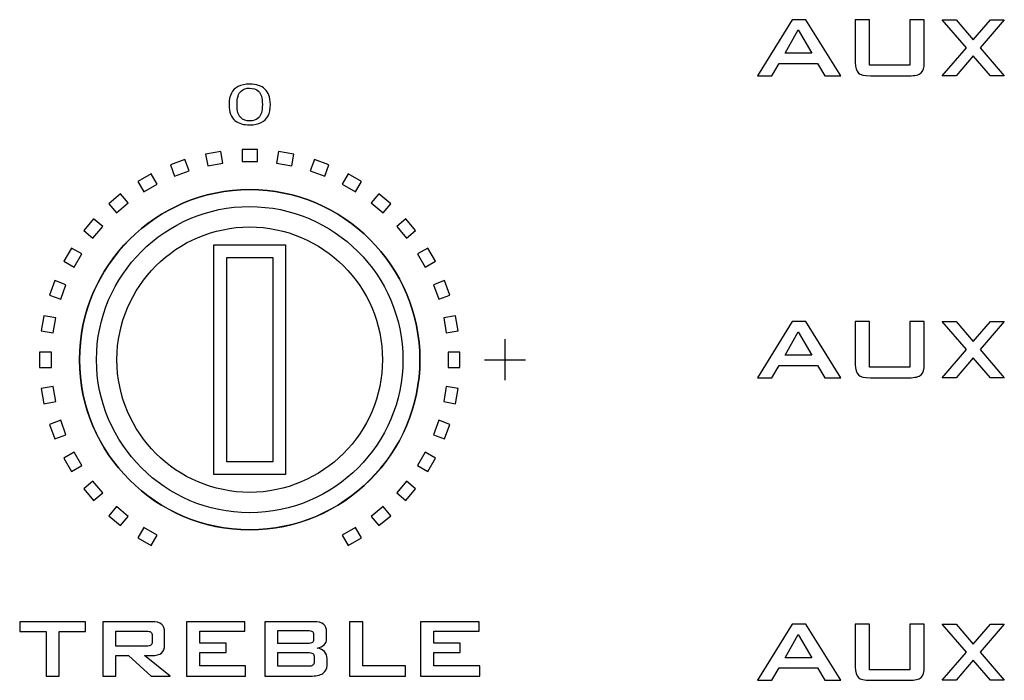
# Model space of a CAD drawing. Units: inches. Extents: x 1594 to 1957, y 1588 to 2188.
# Drawn here: x 1723 to 1751, y 2084 to 2104 of the extents above; entities that cross this region are included whole.
import ezdxf

# ---------------------------------------------------------------- set-up
doc = ezdxf.new("R2010")
doc.units = ezdxf.units.IN
doc.header["$MEASUREMENT"] = 0

msp = doc.modelspace()

# ---------------------------------------------------------------- linework, layer by layer
at = {"color": 7}
for points in [[(1749.567, 2103.577), (1749.972, 2103.577), (1750.474, 2102.991), (1750.977, 2103.577), (1751.381, 2103.577), (1750.677, 2102.756), (1751.381, 2101.934), (1750.977, 2101.934), (1750.474, 2102.52), (1749.972, 2101.934), (1749.567, 2101.934), (1750.272, 2102.756)], [(1749.567, 2094.741), (1749.972, 2094.741), (1750.474, 2094.155), (1750.977, 2094.741), (1751.381, 2094.741), (1750.677, 2093.92), (1751.381, 2093.098), (1750.977, 2093.098), (1750.474, 2093.684), (1749.972, 2093.098), (1749.567, 2093.098), (1750.272, 2093.92)], [(1749.567, 2085.884), (1749.972, 2085.884), (1750.474, 2085.299), (1750.977, 2085.884), (1751.381, 2085.884), (1750.677, 2085.063), (1751.381, 2084.242), (1750.977, 2084.242), (1750.474, 2084.828), (1749.972, 2084.242), (1749.567, 2084.242), (1750.272, 2085.063)]]:
    msp.add_lwpolyline(points, close=True, dxfattribs=at)
at = {"color": 7, "lineweight": 25}
for points, knots in [([(1744.164, 2101.934), (1744.164, 2101.934), (1745.174, 2103.577), (1745.174, 2103.577), (1745.174, 2103.577), (1745.174, 2103.577), (1745.573, 2103.577), (1745.573, 2103.577), (1745.573, 2103.577), (1745.573, 2103.577), (1746.599, 2101.934), (1746.599, 2101.934), (1746.599, 2101.934), (1746.599, 2101.934), (1746.133, 2101.934), (1746.133, 2101.934), (1746.133, 2101.934), (1746.133, 2101.934), (1745.918, 2102.295), (1745.918, 2102.295), (1745.918, 2102.295), (1745.918, 2102.295), (1744.793, 2102.295), (1744.793, 2102.295), (1744.793, 2102.295), (1744.793, 2102.295), (1744.578, 2101.934), (1744.578, 2101.934), (1744.578, 2101.934), (1744.578, 2101.934), (1744.164, 2101.934), (1744.164, 2101.934)], [0, 0, 0, 0, 0.125, 0.125, 0.125, 0.125, 0.25, 0.25, 0.25, 0.25, 0.375, 0.375, 0.375, 0.375, 0.5, 0.5, 0.5, 0.5, 0.625, 0.625, 0.625, 0.625, 0.75, 0.75, 0.75, 0.75, 0.875, 0.875, 0.875, 0.875, 1, 1, 1, 1]), ([(1747.435, 2103.577), (1747.435, 2103.577), (1747.435, 2102.242), (1747.435, 2102.242), (1747.435, 2102.242), (1747.435, 2102.242), (1748.62, 2102.242), (1748.62, 2102.242), (1748.62, 2102.242), (1748.62, 2102.242), (1748.62, 2103.577), (1748.62, 2103.577), (1748.62, 2103.577), (1748.62, 2103.577), (1749.039, 2103.577), (1749.039, 2103.577), (1749.039, 2103.577), (1749.039, 2103.577), (1749.039, 2102.323), (1749.039, 2102.323), (1749.039, 2102.323), (1749.039, 2102.174), (1749.008, 2102.072), (1748.946, 2102.017), (1748.946, 2102.017), (1748.883, 2101.962), (1748.765, 2101.934), (1748.591, 2101.934), (1748.591, 2101.934), (1748.591, 2101.934), (1747.465, 2101.934), (1747.465, 2101.934), (1747.465, 2101.934), (1747.292, 2101.934), (1747.175, 2101.962), (1747.114, 2102.016), (1747.114, 2102.016), (1747.053, 2102.07), (1747.023, 2102.173), (1747.023, 2102.323), (1747.023, 2102.323), (1747.023, 2102.323), (1747.023, 2103.577), (1747.023, 2103.577), (1747.023, 2103.577), (1747.023, 2103.577), (1747.435, 2103.577), (1747.435, 2103.577)], [0, 0, 0, 0, 0.083333, 0.083333, 0.083333, 0.083333, 0.166667, 0.166667, 0.166667, 0.166667, 0.25, 0.25, 0.25, 0.25, 0.333333, 0.333333, 0.333333, 0.333333, 0.416667, 0.416667, 0.416667, 0.416667, 0.5, 0.5, 0.5, 0.5, 0.583333, 0.583333, 0.583333, 0.583333, 0.666667, 0.666667, 0.666667, 0.666667, 0.75, 0.75, 0.75, 0.75, 0.833333, 0.833333, 0.833333, 0.833333, 0.916667, 0.916667, 0.916667, 0.916667, 1, 1, 1, 1]), ([(1744.969, 2102.595), (1744.969, 2102.595), (1745.749, 2102.595), (1745.749, 2102.595), (1745.749, 2102.595), (1745.749, 2102.595), (1745.353, 2103.279), (1745.353, 2103.279), (1745.353, 2103.279), (1745.353, 2103.279), (1744.969, 2102.595), (1744.969, 2102.595)], [0, 0, 0, 0, 0.333333, 0.333333, 0.333333, 0.333333, 0.666667, 0.666667, 0.666667, 0.666667, 1, 1, 1, 1]), ([(1728.706, 2101.094), (1728.706, 2101.232), (1728.728, 2101.344), (1728.774, 2101.428), (1728.774, 2101.428), (1728.818, 2101.512), (1728.886, 2101.577), (1728.975, 2101.623), (1728.975, 2101.623), (1729.063, 2101.669), (1729.175, 2101.692), (1729.31, 2101.692), (1729.31, 2101.692), (1729.409, 2101.692), (1729.496, 2101.679), (1729.572, 2101.654), (1729.572, 2101.654), (1729.647, 2101.629), (1729.708, 2101.592), (1729.757, 2101.545), (1729.757, 2101.545), (1729.806, 2101.497), (1729.845, 2101.439), (1729.872, 2101.37), (1729.872, 2101.37), (1729.9, 2101.302), (1729.914, 2101.21), (1729.914, 2101.094), (1729.914, 2101.094), (1729.914, 2100.957), (1729.892, 2100.846), (1729.847, 2100.762), (1729.847, 2100.762), (1729.802, 2100.677), (1729.735, 2100.612), (1729.647, 2100.566), (1729.647, 2100.566), (1729.558, 2100.52), (1729.445, 2100.497), (1729.31, 2100.497), (1729.31, 2100.497), (1729.131, 2100.497), (1728.991, 2100.537), (1728.889, 2100.618), (1728.889, 2100.618), (1728.767, 2100.715), (1728.706, 2100.874), (1728.706, 2101.094)], [0, 0, 0, 0, 0.083333, 0.083333, 0.083333, 0.083333, 0.166667, 0.166667, 0.166667, 0.166667, 0.25, 0.25, 0.25, 0.25, 0.333333, 0.333333, 0.333333, 0.333333, 0.416667, 0.416667, 0.416667, 0.416667, 0.5, 0.5, 0.5, 0.5, 0.583333, 0.583333, 0.583333, 0.583333, 0.666667, 0.666667, 0.666667, 0.666667, 0.75, 0.75, 0.75, 0.75, 0.833333, 0.833333, 0.833333, 0.833333, 0.916667, 0.916667, 0.916667, 0.916667, 1, 1, 1, 1]), ([(1728.94, 2101.094), (1728.94, 2100.902), (1728.975, 2100.774), (1729.047, 2100.71), (1729.047, 2100.71), (1729.118, 2100.647), (1729.205, 2100.615), (1729.31, 2100.615), (1729.31, 2100.615), (1729.415, 2100.615), (1729.502, 2100.647), (1729.573, 2100.711), (1729.573, 2100.711), (1729.644, 2100.774), (1729.68, 2100.902), (1729.68, 2101.094), (1729.68, 2101.094), (1729.68, 2101.286), (1729.644, 2101.415), (1729.573, 2101.478), (1729.573, 2101.478), (1729.502, 2101.541), (1729.414, 2101.573), (1729.308, 2101.573), (1729.308, 2101.573), (1729.203, 2101.573), (1729.119, 2101.545), (1729.057, 2101.489), (1729.057, 2101.489), (1728.979, 2101.418), (1728.94, 2101.286), (1728.94, 2101.094)], [0, 0, 0, 0, 0.125, 0.125, 0.125, 0.125, 0.25, 0.25, 0.25, 0.25, 0.375, 0.375, 0.375, 0.375, 0.5, 0.5, 0.5, 0.5, 0.625, 0.625, 0.625, 0.625, 0.75, 0.75, 0.75, 0.75, 0.875, 0.875, 0.875, 0.875, 1, 1, 1, 1]), ([(1729.534, 2099.426), (1729.534, 2099.426), (1729.086, 2099.426), (1729.086, 2099.426), (1729.086, 2099.426), (1729.086, 2099.426), (1729.086, 2099.775), (1729.086, 2099.775), (1729.086, 2099.775), (1729.086, 2099.775), (1729.534, 2099.775), (1729.534, 2099.775), (1729.534, 2099.775), (1729.534, 2099.775), (1729.534, 2099.426), (1729.534, 2099.426)], [0, 0, 0, 0, 0.25, 0.25, 0.25, 0.25, 0.5, 0.5, 0.5, 0.5, 0.75, 0.75, 0.75, 0.75, 1, 1, 1, 1]), ([(1727.536, 2099.153), (1727.536, 2099.153), (1727.115, 2099), (1727.115, 2099), (1727.115, 2099), (1727.115, 2099), (1726.996, 2099.327), (1726.996, 2099.327), (1726.996, 2099.327), (1726.996, 2099.327), (1727.417, 2099.481), (1727.417, 2099.481), (1727.417, 2099.481), (1727.417, 2099.481), (1727.536, 2099.153), (1727.536, 2099.153)], [0, 0, 0, 0, 0.25, 0.25, 0.25, 0.25, 0.5, 0.5, 0.5, 0.5, 0.75, 0.75, 0.75, 0.75, 1, 1, 1, 1]), ([(1728.523, 2099.377), (1728.523, 2099.377), (1728.082, 2099.299), (1728.082, 2099.299), (1728.082, 2099.299), (1728.082, 2099.299), (1728.021, 2099.643), (1728.021, 2099.643), (1728.021, 2099.643), (1728.021, 2099.643), (1728.463, 2099.72), (1728.463, 2099.72), (1728.463, 2099.72), (1728.463, 2099.72), (1728.523, 2099.377), (1728.523, 2099.377)], [0, 0, 0, 0, 0.25, 0.25, 0.25, 0.25, 0.5, 0.5, 0.5, 0.5, 0.75, 0.75, 0.75, 0.75, 1, 1, 1, 1]), ([(1730.538, 2099.299), (1730.538, 2099.299), (1730.096, 2099.377), (1730.096, 2099.377), (1730.096, 2099.377), (1730.096, 2099.377), (1730.157, 2099.72), (1730.157, 2099.72), (1730.157, 2099.72), (1730.157, 2099.72), (1730.598, 2099.643), (1730.598, 2099.643), (1730.598, 2099.643), (1730.598, 2099.643), (1730.538, 2099.299), (1730.538, 2099.299)], [0, 0, 0, 0, 0.25, 0.25, 0.25, 0.25, 0.5, 0.5, 0.5, 0.5, 0.75, 0.75, 0.75, 0.75, 1, 1, 1, 1]), ([(1731.504, 2099), (1731.504, 2099), (1731.083, 2099.153), (1731.083, 2099.153), (1731.083, 2099.153), (1731.083, 2099.153), (1731.202, 2099.481), (1731.202, 2099.481), (1731.202, 2099.481), (1731.202, 2099.481), (1731.624, 2099.327), (1731.624, 2099.327), (1731.624, 2099.327), (1731.624, 2099.327), (1731.504, 2099), (1731.504, 2099)], [0, 0, 0, 0, 0.25, 0.25, 0.25, 0.25, 0.5, 0.5, 0.5, 0.5, 0.75, 0.75, 0.75, 0.75, 1, 1, 1, 1]), ([(1726.603, 2098.761), (1726.603, 2098.761), (1726.215, 2098.537), (1726.215, 2098.537), (1726.215, 2098.537), (1726.215, 2098.537), (1726.041, 2098.839), (1726.041, 2098.839), (1726.041, 2098.839), (1726.041, 2098.839), (1726.429, 2099.063), (1726.429, 2099.063), (1726.429, 2099.063), (1726.429, 2099.063), (1726.603, 2098.761), (1726.603, 2098.761)], [0, 0, 0, 0, 0.25, 0.25, 0.25, 0.25, 0.5, 0.5, 0.5, 0.5, 0.75, 0.75, 0.75, 0.75, 1, 1, 1, 1]), ([(1732.404, 2098.537), (1732.404, 2098.537), (1732.016, 2098.761), (1732.016, 2098.761), (1732.016, 2098.761), (1732.016, 2098.761), (1732.19, 2099.063), (1732.19, 2099.063), (1732.19, 2099.063), (1732.19, 2099.063), (1732.579, 2098.839), (1732.579, 2098.839), (1732.579, 2098.839), (1732.579, 2098.839), (1732.404, 2098.537), (1732.404, 2098.537)], [0, 0, 0, 0, 0.25, 0.25, 0.25, 0.25, 0.5, 0.5, 0.5, 0.5, 0.75, 0.75, 0.75, 0.75, 1, 1, 1, 1]), ([(1729.302, 2088.646), (1729.302, 2088.646), (1729.318, 2088.646), (1729.318, 2088.646), (1729.318, 2088.646), (1732.057, 2088.651), (1734.289, 2090.886), (1734.289, 2093.626), (1734.289, 2093.626), (1734.289, 2096.368), (1732.052, 2098.605), (1729.31, 2098.605), (1729.31, 2098.605), (1729.31, 2098.605), (1729.31, 2098.605), (1729.31, 2098.605), (1729.31, 2098.605), (1726.57, 2098.605), (1724.335, 2096.372), (1724.331, 2093.634), (1724.331, 2093.634), (1724.331, 2093.634), (1724.331, 2093.618), (1724.331, 2093.618), (1724.331, 2093.618), (1724.335, 2090.882), (1726.566, 2088.651), (1729.302, 2088.646)], [0, 0, 0, 0, 0.142857, 0.142857, 0.142857, 0.142857, 0.285714, 0.285714, 0.285714, 0.285714, 0.428571, 0.428571, 0.428571, 0.428571, 0.571429, 0.571429, 0.571429, 0.571429, 0.714286, 0.714286, 0.714286, 0.714286, 0.857143, 0.857143, 0.857143, 0.857143, 1, 1, 1, 1]), ([(1729.31, 2098.605), (1732.052, 2098.605), (1734.289, 2096.368), (1734.289, 2093.626), (1734.289, 2093.626), (1734.289, 2090.883), (1732.052, 2088.646), (1729.31, 2088.646), (1729.31, 2088.646), (1726.567, 2088.646), (1724.331, 2090.883), (1724.331, 2093.626), (1724.331, 2093.626), (1724.331, 2096.368), (1726.567, 2098.605), (1729.31, 2098.605)], [0, 0, 0, 0, 0.25, 0.25, 0.25, 0.25, 0.5, 0.5, 0.5, 0.5, 0.75, 0.75, 0.75, 0.75, 1, 1, 1, 1]), ([(1725.753, 2098.213), (1725.753, 2098.213), (1725.41, 2097.925), (1725.41, 2097.925), (1725.41, 2097.925), (1725.41, 2097.925), (1725.185, 2098.192), (1725.185, 2098.192), (1725.185, 2098.192), (1725.185, 2098.192), (1725.529, 2098.48), (1725.529, 2098.48), (1725.529, 2098.48), (1725.529, 2098.48), (1725.753, 2098.213), (1725.753, 2098.213)], [0, 0, 0, 0, 0.25, 0.25, 0.25, 0.25, 0.5, 0.5, 0.5, 0.5, 0.75, 0.75, 0.75, 0.75, 1, 1, 1, 1]), ([(1733.21, 2097.925), (1733.21, 2097.925), (1732.867, 2098.213), (1732.867, 2098.213), (1732.867, 2098.213), (1732.867, 2098.213), (1733.091, 2098.48), (1733.091, 2098.48), (1733.091, 2098.48), (1733.091, 2098.48), (1733.434, 2098.192), (1733.434, 2098.192), (1733.434, 2098.192), (1733.434, 2098.192), (1733.21, 2097.925), (1733.21, 2097.925)], [0, 0, 0, 0, 0.25, 0.25, 0.25, 0.25, 0.5, 0.5, 0.5, 0.5, 0.75, 0.75, 0.75, 0.75, 1, 1, 1, 1]), ([(1729.302, 2089.145), (1729.302, 2089.145), (1729.318, 2089.145), (1729.318, 2089.145), (1729.318, 2089.145), (1731.782, 2089.149), (1733.791, 2091.161), (1733.791, 2093.626), (1733.791, 2093.626), (1733.791, 2096.094), (1731.778, 2098.108), (1729.31, 2098.108), (1729.31, 2098.108), (1726.844, 2098.108), (1724.833, 2096.099), (1724.829, 2093.634), (1724.829, 2093.634), (1724.829, 2093.634), (1724.829, 2093.619), (1724.829, 2093.619), (1724.829, 2093.619), (1724.833, 2091.157), (1726.84, 2089.149), (1729.302, 2089.145)], [0, 0, 0, 0, 0.166667, 0.166667, 0.166667, 0.166667, 0.333333, 0.333333, 0.333333, 0.333333, 0.5, 0.5, 0.5, 0.5, 0.666667, 0.666667, 0.666667, 0.666667, 0.833333, 0.833333, 0.833333, 0.833333, 1, 1, 1, 1]), ([(1725.01, 2097.526), (1725.01, 2097.526), (1724.722, 2097.183), (1724.722, 2097.183), (1724.722, 2097.183), (1724.722, 2097.183), (1724.455, 2097.407), (1724.455, 2097.407), (1724.455, 2097.407), (1724.455, 2097.407), (1724.743, 2097.75), (1724.743, 2097.75), (1724.743, 2097.75), (1724.743, 2097.75), (1725.01, 2097.526), (1725.01, 2097.526)], [0, 0, 0, 0, 0.25, 0.25, 0.25, 0.25, 0.5, 0.5, 0.5, 0.5, 0.75, 0.75, 0.75, 0.75, 1, 1, 1, 1]), ([(1733.897, 2097.183), (1733.897, 2097.183), (1733.609, 2097.526), (1733.609, 2097.526), (1733.609, 2097.526), (1733.609, 2097.526), (1733.876, 2097.75), (1733.876, 2097.75), (1733.876, 2097.75), (1733.876, 2097.75), (1734.164, 2097.407), (1734.164, 2097.407), (1734.164, 2097.407), (1734.164, 2097.407), (1733.897, 2097.183), (1733.897, 2097.183)], [0, 0, 0, 0, 0.25, 0.25, 0.25, 0.25, 0.5, 0.5, 0.5, 0.5, 0.75, 0.75, 0.75, 0.75, 1, 1, 1, 1]), ([(1725.426, 2093.634), (1725.426, 2093.634), (1725.426, 2093.619), (1725.426, 2093.619), (1725.426, 2093.619), (1725.431, 2091.483), (1727.173, 2089.743), (1729.31, 2089.743), (1729.31, 2089.743), (1731.449, 2089.743), (1733.194, 2091.487), (1733.194, 2093.626), (1733.194, 2093.626), (1733.194, 2095.765), (1731.449, 2097.51), (1729.31, 2097.51), (1729.31, 2097.51), (1727.173, 2097.51), (1725.431, 2095.769), (1725.426, 2093.634)], [0, 0, 0, 0, 0.2, 0.2, 0.2, 0.2, 0.4, 0.4, 0.4, 0.4, 0.6, 0.6, 0.6, 0.6, 0.8, 0.8, 0.8, 0.8, 1, 1, 1, 1]), ([(1724.398, 2096.72), (1724.398, 2096.72), (1724.174, 2096.332), (1724.174, 2096.332), (1724.174, 2096.332), (1724.174, 2096.332), (1723.872, 2096.506), (1723.872, 2096.506), (1723.872, 2096.506), (1723.872, 2096.506), (1724.096, 2096.894), (1724.096, 2096.894), (1724.096, 2096.894), (1724.096, 2096.894), (1724.398, 2096.72), (1724.398, 2096.72)], [0, 0, 0, 0, 0.25, 0.25, 0.25, 0.25, 0.5, 0.5, 0.5, 0.5, 0.75, 0.75, 0.75, 0.75, 1, 1, 1, 1]), ([(1728.264, 2090.265), (1728.264, 2090.265), (1730.355, 2090.265), (1730.355, 2090.265), (1730.355, 2090.265), (1730.355, 2090.265), (1730.355, 2096.987), (1730.355, 2096.987), (1730.355, 2096.987), (1730.355, 2096.987), (1728.264, 2096.987), (1728.264, 2096.987), (1728.264, 2096.987), (1728.264, 2096.987), (1728.264, 2090.265), (1728.264, 2090.265)], [0, 0, 0, 0, 0.25, 0.25, 0.25, 0.25, 0.5, 0.5, 0.5, 0.5, 0.75, 0.75, 0.75, 0.75, 1, 1, 1, 1]), ([(1734.445, 2096.332), (1734.445, 2096.332), (1734.221, 2096.72), (1734.221, 2096.72), (1734.221, 2096.72), (1734.221, 2096.72), (1734.523, 2096.894), (1734.523, 2096.894), (1734.523, 2096.894), (1734.523, 2096.894), (1734.747, 2096.506), (1734.747, 2096.506), (1734.747, 2096.506), (1734.747, 2096.506), (1734.445, 2096.332), (1734.445, 2096.332)], [0, 0, 0, 0, 0.25, 0.25, 0.25, 0.25, 0.5, 0.5, 0.5, 0.5, 0.75, 0.75, 0.75, 0.75, 1, 1, 1, 1]), ([(1728.638, 2090.639), (1728.638, 2090.639), (1729.982, 2090.639), (1729.982, 2090.639), (1729.982, 2090.639), (1729.982, 2090.639), (1729.982, 2096.614), (1729.982, 2096.614), (1729.982, 2096.614), (1729.982, 2096.614), (1728.638, 2096.614), (1728.638, 2096.614), (1728.638, 2096.614), (1728.638, 2096.614), (1728.638, 2090.639), (1728.638, 2090.639)], [0, 0, 0, 0, 0.25, 0.25, 0.25, 0.25, 0.5, 0.5, 0.5, 0.5, 0.75, 0.75, 0.75, 0.75, 1, 1, 1, 1]), ([(1723.936, 2095.82), (1723.936, 2095.82), (1723.782, 2095.399), (1723.782, 2095.399), (1723.782, 2095.399), (1723.782, 2095.399), (1723.455, 2095.518), (1723.455, 2095.518), (1723.455, 2095.518), (1723.455, 2095.518), (1723.608, 2095.939), (1723.608, 2095.939), (1723.608, 2095.939), (1723.608, 2095.939), (1723.936, 2095.82), (1723.936, 2095.82)], [0, 0, 0, 0, 0.25, 0.25, 0.25, 0.25, 0.5, 0.5, 0.5, 0.5, 0.75, 0.75, 0.75, 0.75, 1, 1, 1, 1]), ([(1734.837, 2095.399), (1734.837, 2095.399), (1734.684, 2095.82), (1734.684, 2095.82), (1734.684, 2095.82), (1734.684, 2095.82), (1735.012, 2095.939), (1735.012, 2095.939), (1735.012, 2095.939), (1735.012, 2095.939), (1735.165, 2095.518), (1735.165, 2095.518), (1735.165, 2095.518), (1735.165, 2095.518), (1734.837, 2095.399), (1734.837, 2095.399)], [0, 0, 0, 0, 0.25, 0.25, 0.25, 0.25, 0.5, 0.5, 0.5, 0.5, 0.75, 0.75, 0.75, 0.75, 1, 1, 1, 1]), ([(1723.636, 2094.854), (1723.636, 2094.854), (1723.558, 2094.412), (1723.558, 2094.412), (1723.558, 2094.412), (1723.558, 2094.412), (1723.215, 2094.473), (1723.215, 2094.473), (1723.215, 2094.473), (1723.215, 2094.473), (1723.293, 2094.914), (1723.293, 2094.914), (1723.293, 2094.914), (1723.293, 2094.914), (1723.636, 2094.854), (1723.636, 2094.854)], [0, 0, 0, 0, 0.25, 0.25, 0.25, 0.25, 0.5, 0.5, 0.5, 0.5, 0.75, 0.75, 0.75, 0.75, 1, 1, 1, 1]), ([(1735.061, 2094.412), (1735.061, 2094.412), (1734.984, 2094.854), (1734.984, 2094.854), (1734.984, 2094.854), (1734.984, 2094.854), (1735.327, 2094.914), (1735.327, 2094.914), (1735.327, 2094.914), (1735.327, 2094.914), (1735.405, 2094.473), (1735.405, 2094.473), (1735.405, 2094.473), (1735.405, 2094.473), (1735.061, 2094.412), (1735.061, 2094.412)], [0, 0, 0, 0, 0.25, 0.25, 0.25, 0.25, 0.5, 0.5, 0.5, 0.5, 0.75, 0.75, 0.75, 0.75, 1, 1, 1, 1]), ([(1744.164, 2093.098), (1744.164, 2093.098), (1745.174, 2094.741), (1745.174, 2094.741), (1745.174, 2094.741), (1745.174, 2094.741), (1745.573, 2094.741), (1745.573, 2094.741), (1745.573, 2094.741), (1745.573, 2094.741), (1746.599, 2093.098), (1746.599, 2093.098), (1746.599, 2093.098), (1746.599, 2093.098), (1746.133, 2093.098), (1746.133, 2093.098), (1746.133, 2093.098), (1746.133, 2093.098), (1745.918, 2093.459), (1745.918, 2093.459), (1745.918, 2093.459), (1745.918, 2093.459), (1744.793, 2093.459), (1744.793, 2093.459), (1744.793, 2093.459), (1744.793, 2093.459), (1744.578, 2093.098), (1744.578, 2093.098), (1744.578, 2093.098), (1744.578, 2093.098), (1744.164, 2093.098), (1744.164, 2093.098)], [0, 0, 0, 0, 0.125, 0.125, 0.125, 0.125, 0.25, 0.25, 0.25, 0.25, 0.375, 0.375, 0.375, 0.375, 0.5, 0.5, 0.5, 0.5, 0.625, 0.625, 0.625, 0.625, 0.75, 0.75, 0.75, 0.75, 0.875, 0.875, 0.875, 0.875, 1, 1, 1, 1]), ([(1747.435, 2094.741), (1747.435, 2094.741), (1747.435, 2093.406), (1747.435, 2093.406), (1747.435, 2093.406), (1747.435, 2093.406), (1748.62, 2093.406), (1748.62, 2093.406), (1748.62, 2093.406), (1748.62, 2093.406), (1748.62, 2094.741), (1748.62, 2094.741), (1748.62, 2094.741), (1748.62, 2094.741), (1749.039, 2094.741), (1749.039, 2094.741), (1749.039, 2094.741), (1749.039, 2094.741), (1749.039, 2093.488), (1749.039, 2093.488), (1749.039, 2093.488), (1749.039, 2093.338), (1749.008, 2093.236), (1748.946, 2093.181), (1748.946, 2093.181), (1748.883, 2093.126), (1748.765, 2093.098), (1748.591, 2093.098), (1748.591, 2093.098), (1748.591, 2093.098), (1747.465, 2093.098), (1747.465, 2093.098), (1747.465, 2093.098), (1747.292, 2093.098), (1747.175, 2093.126), (1747.114, 2093.18), (1747.114, 2093.18), (1747.053, 2093.234), (1747.023, 2093.337), (1747.023, 2093.488), (1747.023, 2093.488), (1747.023, 2093.488), (1747.023, 2094.741), (1747.023, 2094.741), (1747.023, 2094.741), (1747.023, 2094.741), (1747.435, 2094.741), (1747.435, 2094.741)], [0, 0, 0, 0, 0.083333, 0.083333, 0.083333, 0.083333, 0.166667, 0.166667, 0.166667, 0.166667, 0.25, 0.25, 0.25, 0.25, 0.333333, 0.333333, 0.333333, 0.333333, 0.416667, 0.416667, 0.416667, 0.416667, 0.5, 0.5, 0.5, 0.5, 0.583333, 0.583333, 0.583333, 0.583333, 0.666667, 0.666667, 0.666667, 0.666667, 0.75, 0.75, 0.75, 0.75, 0.833333, 0.833333, 0.833333, 0.833333, 0.916667, 0.916667, 0.916667, 0.916667, 1, 1, 1, 1]), ([(1744.969, 2093.759), (1744.969, 2093.759), (1745.749, 2093.759), (1745.749, 2093.759), (1745.749, 2093.759), (1745.749, 2093.759), (1745.353, 2094.443), (1745.353, 2094.443), (1745.353, 2094.443), (1745.353, 2094.443), (1744.969, 2093.759), (1744.969, 2093.759)], [0, 0, 0, 0, 0.333333, 0.333333, 0.333333, 0.333333, 0.666667, 0.666667, 0.666667, 0.666667, 1, 1, 1, 1]), ([(1723.509, 2093.85), (1723.509, 2093.85), (1723.509, 2093.402), (1723.509, 2093.402), (1723.509, 2093.402), (1723.509, 2093.402), (1723.16, 2093.402), (1723.16, 2093.402), (1723.16, 2093.402), (1723.16, 2093.402), (1723.16, 2093.85), (1723.16, 2093.85), (1723.16, 2093.85), (1723.16, 2093.85), (1723.509, 2093.85), (1723.509, 2093.85)], [0, 0, 0, 0, 0.25, 0.25, 0.25, 0.25, 0.5, 0.5, 0.5, 0.5, 0.75, 0.75, 0.75, 0.75, 1, 1, 1, 1]), ([(1735.11, 2093.402), (1735.11, 2093.402), (1735.11, 2093.85), (1735.11, 2093.85), (1735.11, 2093.85), (1735.11, 2093.85), (1735.459, 2093.85), (1735.459, 2093.85), (1735.459, 2093.85), (1735.459, 2093.85), (1735.459, 2093.402), (1735.459, 2093.402), (1735.459, 2093.402), (1735.459, 2093.402), (1735.11, 2093.402), (1735.11, 2093.402)], [0, 0, 0, 0, 0.25, 0.25, 0.25, 0.25, 0.5, 0.5, 0.5, 0.5, 0.75, 0.75, 0.75, 0.75, 1, 1, 1, 1]), ([(1723.558, 2092.839), (1723.558, 2092.839), (1723.636, 2092.398), (1723.636, 2092.398), (1723.636, 2092.398), (1723.636, 2092.398), (1723.293, 2092.337), (1723.293, 2092.337), (1723.293, 2092.337), (1723.293, 2092.337), (1723.215, 2092.778), (1723.215, 2092.778), (1723.215, 2092.778), (1723.215, 2092.778), (1723.558, 2092.839), (1723.558, 2092.839)], [0, 0, 0, 0, 0.25, 0.25, 0.25, 0.25, 0.5, 0.5, 0.5, 0.5, 0.75, 0.75, 0.75, 0.75, 1, 1, 1, 1]), ([(1734.984, 2092.398), (1734.984, 2092.398), (1735.061, 2092.839), (1735.061, 2092.839), (1735.061, 2092.839), (1735.061, 2092.839), (1735.405, 2092.778), (1735.405, 2092.778), (1735.405, 2092.778), (1735.405, 2092.778), (1735.327, 2092.337), (1735.327, 2092.337), (1735.327, 2092.337), (1735.327, 2092.337), (1734.984, 2092.398), (1734.984, 2092.398)], [0, 0, 0, 0, 0.25, 0.25, 0.25, 0.25, 0.5, 0.5, 0.5, 0.5, 0.75, 0.75, 0.75, 0.75, 1, 1, 1, 1]), ([(1723.782, 2091.852), (1723.782, 2091.852), (1723.936, 2091.431), (1723.936, 2091.431), (1723.936, 2091.431), (1723.936, 2091.431), (1723.608, 2091.312), (1723.608, 2091.312), (1723.608, 2091.312), (1723.608, 2091.312), (1723.455, 2091.733), (1723.455, 2091.733), (1723.455, 2091.733), (1723.455, 2091.733), (1723.782, 2091.852), (1723.782, 2091.852)], [0, 0, 0, 0, 0.25, 0.25, 0.25, 0.25, 0.5, 0.5, 0.5, 0.5, 0.75, 0.75, 0.75, 0.75, 1, 1, 1, 1]), ([(1734.684, 2091.431), (1734.684, 2091.431), (1734.837, 2091.852), (1734.837, 2091.852), (1734.837, 2091.852), (1734.837, 2091.852), (1735.165, 2091.733), (1735.165, 2091.733), (1735.165, 2091.733), (1735.165, 2091.733), (1735.012, 2091.312), (1735.012, 2091.312), (1735.012, 2091.312), (1735.012, 2091.312), (1734.684, 2091.431), (1734.684, 2091.431)], [0, 0, 0, 0, 0.25, 0.25, 0.25, 0.25, 0.5, 0.5, 0.5, 0.5, 0.75, 0.75, 0.75, 0.75, 1, 1, 1, 1]), ([(1724.174, 2090.919), (1724.174, 2090.919), (1724.398, 2090.531), (1724.398, 2090.531), (1724.398, 2090.531), (1724.398, 2090.531), (1724.096, 2090.357), (1724.096, 2090.357), (1724.096, 2090.357), (1724.096, 2090.357), (1723.872, 2090.745), (1723.872, 2090.745), (1723.872, 2090.745), (1723.872, 2090.745), (1724.174, 2090.919), (1724.174, 2090.919)], [0, 0, 0, 0, 0.25, 0.25, 0.25, 0.25, 0.5, 0.5, 0.5, 0.5, 0.75, 0.75, 0.75, 0.75, 1, 1, 1, 1]), ([(1734.221, 2090.531), (1734.221, 2090.531), (1734.445, 2090.919), (1734.445, 2090.919), (1734.445, 2090.919), (1734.445, 2090.919), (1734.747, 2090.745), (1734.747, 2090.745), (1734.747, 2090.745), (1734.747, 2090.745), (1734.523, 2090.357), (1734.523, 2090.357), (1734.523, 2090.357), (1734.523, 2090.357), (1734.221, 2090.531), (1734.221, 2090.531)], [0, 0, 0, 0, 0.25, 0.25, 0.25, 0.25, 0.5, 0.5, 0.5, 0.5, 0.75, 0.75, 0.75, 0.75, 1, 1, 1, 1]), ([(1724.722, 2090.069), (1724.722, 2090.069), (1725.01, 2089.725), (1725.01, 2089.725), (1725.01, 2089.725), (1725.01, 2089.725), (1724.743, 2089.501), (1724.743, 2089.501), (1724.743, 2089.501), (1724.743, 2089.501), (1724.455, 2089.844), (1724.455, 2089.844), (1724.455, 2089.844), (1724.455, 2089.844), (1724.722, 2090.069), (1724.722, 2090.069)], [0, 0, 0, 0, 0.25, 0.25, 0.25, 0.25, 0.5, 0.5, 0.5, 0.5, 0.75, 0.75, 0.75, 0.75, 1, 1, 1, 1]), ([(1733.609, 2089.725), (1733.609, 2089.725), (1733.897, 2090.069), (1733.897, 2090.069), (1733.897, 2090.069), (1733.897, 2090.069), (1734.164, 2089.844), (1734.164, 2089.844), (1734.164, 2089.844), (1734.164, 2089.844), (1733.876, 2089.501), (1733.876, 2089.501), (1733.876, 2089.501), (1733.876, 2089.501), (1733.609, 2089.725), (1733.609, 2089.725)], [0, 0, 0, 0, 0.25, 0.25, 0.25, 0.25, 0.5, 0.5, 0.5, 0.5, 0.75, 0.75, 0.75, 0.75, 1, 1, 1, 1]), ([(1725.41, 2089.326), (1725.41, 2089.326), (1725.753, 2089.038), (1725.753, 2089.038), (1725.753, 2089.038), (1725.753, 2089.038), (1725.529, 2088.771), (1725.529, 2088.771), (1725.529, 2088.771), (1725.529, 2088.771), (1725.185, 2089.059), (1725.185, 2089.059), (1725.185, 2089.059), (1725.185, 2089.059), (1725.41, 2089.326), (1725.41, 2089.326)], [0, 0, 0, 0, 0.25, 0.25, 0.25, 0.25, 0.5, 0.5, 0.5, 0.5, 0.75, 0.75, 0.75, 0.75, 1, 1, 1, 1]), ([(1732.867, 2089.038), (1732.867, 2089.038), (1733.21, 2089.326), (1733.21, 2089.326), (1733.21, 2089.326), (1733.21, 2089.326), (1733.434, 2089.059), (1733.434, 2089.059), (1733.434, 2089.059), (1733.434, 2089.059), (1733.091, 2088.771), (1733.091, 2088.771), (1733.091, 2088.771), (1733.091, 2088.771), (1732.867, 2089.038), (1732.867, 2089.038)], [0, 0, 0, 0, 0.25, 0.25, 0.25, 0.25, 0.5, 0.5, 0.5, 0.5, 0.75, 0.75, 0.75, 0.75, 1, 1, 1, 1]), ([(1726.215, 2088.714), (1726.215, 2088.714), (1726.603, 2088.49), (1726.603, 2088.49), (1726.603, 2088.49), (1726.603, 2088.49), (1726.429, 2088.188), (1726.429, 2088.188), (1726.429, 2088.188), (1726.429, 2088.188), (1726.041, 2088.412), (1726.041, 2088.412), (1726.041, 2088.412), (1726.041, 2088.412), (1726.215, 2088.714), (1726.215, 2088.714)], [0, 0, 0, 0, 0.25, 0.25, 0.25, 0.25, 0.5, 0.5, 0.5, 0.5, 0.75, 0.75, 0.75, 0.75, 1, 1, 1, 1]), ([(1732.016, 2088.49), (1732.016, 2088.49), (1732.404, 2088.714), (1732.404, 2088.714), (1732.404, 2088.714), (1732.404, 2088.714), (1732.579, 2088.412), (1732.579, 2088.412), (1732.579, 2088.412), (1732.579, 2088.412), (1732.19, 2088.188), (1732.19, 2088.188), (1732.19, 2088.188), (1732.19, 2088.188), (1732.016, 2088.49), (1732.016, 2088.49)], [0, 0, 0, 0, 0.25, 0.25, 0.25, 0.25, 0.5, 0.5, 0.5, 0.5, 0.75, 0.75, 0.75, 0.75, 1, 1, 1, 1]), ([(1723.74, 2085.673), (1723.74, 2085.673), (1723.74, 2084.364), (1723.74, 2084.364), (1723.74, 2084.364), (1723.74, 2084.364), (1723.352, 2084.364), (1723.352, 2084.364), (1723.352, 2084.364), (1723.352, 2084.364), (1723.352, 2085.673), (1723.352, 2085.673), (1723.352, 2085.673), (1723.352, 2085.673), (1722.582, 2085.673), (1722.582, 2085.673), (1722.582, 2085.673), (1722.582, 2085.673), (1722.582, 2085.958), (1722.582, 2085.958), (1722.582, 2085.958), (1722.582, 2085.958), (1724.511, 2085.958), (1724.511, 2085.958), (1724.511, 2085.958), (1724.511, 2085.958), (1724.511, 2085.673), (1724.511, 2085.673), (1724.511, 2085.673), (1724.511, 2085.673), (1723.74, 2085.673), (1723.74, 2085.673)], [0, 0, 0, 0, 0.125, 0.125, 0.125, 0.125, 0.25, 0.25, 0.25, 0.25, 0.375, 0.375, 0.375, 0.375, 0.5, 0.5, 0.5, 0.5, 0.625, 0.625, 0.625, 0.625, 0.75, 0.75, 0.75, 0.75, 0.875, 0.875, 0.875, 0.875, 1, 1, 1, 1]), ([(1725.013, 2084.364), (1725.013, 2084.364), (1725.013, 2085.958), (1725.013, 2085.958), (1725.013, 2085.958), (1725.013, 2085.958), (1726.448, 2085.958), (1726.448, 2085.958), (1726.448, 2085.958), (1726.579, 2085.958), (1726.674, 2085.933), (1726.733, 2085.885), (1726.733, 2085.885), (1726.792, 2085.836), (1726.822, 2085.757), (1726.822, 2085.648), (1726.822, 2085.648), (1726.822, 2085.648), (1726.822, 2085.274), (1726.822, 2085.274), (1726.822, 2085.274), (1726.822, 2085.166), (1726.792, 2085.088), (1726.733, 2085.04), (1726.733, 2085.04), (1726.674, 2084.992), (1726.579, 2084.968), (1726.448, 2084.968), (1726.448, 2084.968), (1726.448, 2084.968), (1726.229, 2084.968), (1726.229, 2084.968), (1726.229, 2084.968), (1726.229, 2084.968), (1726.987, 2084.364), (1726.987, 2084.364), (1726.987, 2084.364), (1726.987, 2084.364), (1726.43, 2084.364), (1726.43, 2084.364), (1726.43, 2084.364), (1726.43, 2084.364), (1725.761, 2084.968), (1725.761, 2084.968), (1725.761, 2084.968), (1725.761, 2084.968), (1725.395, 2084.968), (1725.395, 2084.968), (1725.395, 2084.968), (1725.395, 2084.968), (1725.395, 2084.364), (1725.395, 2084.364), (1725.395, 2084.364), (1725.395, 2084.364), (1725.013, 2084.364), (1725.013, 2084.364)], [0, 0, 0, 0, 0.071429, 0.071429, 0.071429, 0.071429, 0.142857, 0.142857, 0.142857, 0.142857, 0.214286, 0.214286, 0.214286, 0.214286, 0.285714, 0.285714, 0.285714, 0.285714, 0.357143, 0.357143, 0.357143, 0.357143, 0.428571, 0.428571, 0.428571, 0.428571, 0.5, 0.5, 0.5, 0.5, 0.571429, 0.571429, 0.571429, 0.571429, 0.642857, 0.642857, 0.642857, 0.642857, 0.714286, 0.714286, 0.714286, 0.714286, 0.785714, 0.785714, 0.785714, 0.785714, 0.857143, 0.857143, 0.857143, 0.857143, 0.928571, 0.928571, 0.928571, 0.928571, 1, 1, 1, 1]), ([(1727.462, 2084.364), (1727.462, 2084.364), (1727.462, 2085.958), (1727.462, 2085.958), (1727.462, 2085.958), (1727.462, 2085.958), (1729.171, 2085.958), (1729.171, 2085.958), (1729.171, 2085.958), (1729.171, 2085.958), (1729.171, 2085.676), (1729.171, 2085.676), (1729.171, 2085.676), (1729.171, 2085.676), (1727.854, 2085.676), (1727.854, 2085.676), (1727.854, 2085.676), (1727.854, 2085.676), (1727.854, 2085.329), (1727.854, 2085.329), (1727.854, 2085.329), (1727.854, 2085.329), (1728.621, 2085.329), (1728.621, 2085.329), (1728.621, 2085.329), (1728.621, 2085.329), (1728.621, 2085.055), (1728.621, 2085.055), (1728.621, 2085.055), (1728.621, 2085.055), (1727.854, 2085.055), (1727.854, 2085.055), (1727.854, 2085.055), (1727.854, 2085.055), (1727.854, 2084.663), (1727.854, 2084.663), (1727.854, 2084.663), (1727.854, 2084.663), (1729.191, 2084.663), (1729.191, 2084.663), (1729.191, 2084.663), (1729.191, 2084.663), (1729.191, 2084.364), (1729.191, 2084.364), (1729.191, 2084.364), (1729.191, 2084.364), (1727.462, 2084.364), (1727.462, 2084.364)], [0, 0, 0, 0, 0.083333, 0.083333, 0.083333, 0.083333, 0.166667, 0.166667, 0.166667, 0.166667, 0.25, 0.25, 0.25, 0.25, 0.333333, 0.333333, 0.333333, 0.333333, 0.416667, 0.416667, 0.416667, 0.416667, 0.5, 0.5, 0.5, 0.5, 0.583333, 0.583333, 0.583333, 0.583333, 0.666667, 0.666667, 0.666667, 0.666667, 0.75, 0.75, 0.75, 0.75, 0.833333, 0.833333, 0.833333, 0.833333, 0.916667, 0.916667, 0.916667, 0.916667, 1, 1, 1, 1]), ([(1729.752, 2084.364), (1729.752, 2084.364), (1729.752, 2085.958), (1729.752, 2085.958), (1729.752, 2085.958), (1729.752, 2085.958), (1731.183, 2085.958), (1731.183, 2085.958), (1731.183, 2085.958), (1731.317, 2085.958), (1731.413, 2085.933), (1731.472, 2085.885), (1731.472, 2085.885), (1731.531, 2085.836), (1731.56, 2085.758), (1731.56, 2085.649), (1731.56, 2085.649), (1731.56, 2085.649), (1731.56, 2085.457), (1731.56, 2085.457), (1731.56, 2085.457), (1731.56, 2085.385), (1731.537, 2085.325), (1731.491, 2085.279), (1731.491, 2085.279), (1731.444, 2085.232), (1731.376, 2085.201), (1731.288, 2085.185), (1731.288, 2085.185), (1731.377, 2085.17), (1731.447, 2085.136), (1731.497, 2085.083), (1731.497, 2085.083), (1731.546, 2085.029), (1731.572, 2084.962), (1731.572, 2084.881), (1731.572, 2084.881), (1731.572, 2084.881), (1731.572, 2084.677), (1731.572, 2084.677), (1731.572, 2084.677), (1731.572, 2084.573), (1731.531, 2084.495), (1731.448, 2084.443), (1731.448, 2084.443), (1731.366, 2084.391), (1731.242, 2084.364), (1731.077, 2084.364), (1731.077, 2084.364), (1731.077, 2084.364), (1729.752, 2084.364), (1729.752, 2084.364)], [0, 0, 0, 0, 0.076923, 0.076923, 0.076923, 0.076923, 0.153846, 0.153846, 0.153846, 0.153846, 0.230769, 0.230769, 0.230769, 0.230769, 0.307692, 0.307692, 0.307692, 0.307692, 0.384615, 0.384615, 0.384615, 0.384615, 0.461538, 0.461538, 0.461538, 0.461538, 0.538462, 0.538462, 0.538462, 0.538462, 0.615385, 0.615385, 0.615385, 0.615385, 0.692308, 0.692308, 0.692308, 0.692308, 0.769231, 0.769231, 0.769231, 0.769231, 0.846154, 0.846154, 0.846154, 0.846154, 0.923077, 0.923077, 0.923077, 0.923077, 1, 1, 1, 1]), ([(1732.229, 2084.364), (1732.229, 2084.364), (1732.229, 2085.958), (1732.229, 2085.958), (1732.229, 2085.958), (1732.229, 2085.958), (1732.62, 2085.958), (1732.62, 2085.958), (1732.62, 2085.958), (1732.62, 2085.958), (1732.62, 2084.663), (1732.62, 2084.663), (1732.62, 2084.663), (1732.62, 2084.663), (1733.869, 2084.663), (1733.869, 2084.663), (1733.869, 2084.663), (1733.869, 2084.663), (1733.869, 2084.364), (1733.869, 2084.364), (1733.869, 2084.364), (1733.869, 2084.364), (1732.229, 2084.364), (1732.229, 2084.364)], [0, 0, 0, 0, 0.166667, 0.166667, 0.166667, 0.166667, 0.333333, 0.333333, 0.333333, 0.333333, 0.5, 0.5, 0.5, 0.5, 0.666667, 0.666667, 0.666667, 0.666667, 0.833333, 0.833333, 0.833333, 0.833333, 1, 1, 1, 1]), ([(1734.308, 2084.364), (1734.308, 2084.364), (1734.308, 2085.958), (1734.308, 2085.958), (1734.308, 2085.958), (1734.308, 2085.958), (1736.018, 2085.958), (1736.018, 2085.958), (1736.018, 2085.958), (1736.018, 2085.958), (1736.018, 2085.676), (1736.018, 2085.676), (1736.018, 2085.676), (1736.018, 2085.676), (1734.7, 2085.676), (1734.7, 2085.676), (1734.7, 2085.676), (1734.7, 2085.676), (1734.7, 2085.329), (1734.7, 2085.329), (1734.7, 2085.329), (1734.7, 2085.329), (1735.467, 2085.329), (1735.467, 2085.329), (1735.467, 2085.329), (1735.467, 2085.329), (1735.467, 2085.055), (1735.467, 2085.055), (1735.467, 2085.055), (1735.467, 2085.055), (1734.7, 2085.055), (1734.7, 2085.055), (1734.7, 2085.055), (1734.7, 2085.055), (1734.7, 2084.663), (1734.7, 2084.663), (1734.7, 2084.663), (1734.7, 2084.663), (1736.037, 2084.663), (1736.037, 2084.663), (1736.037, 2084.663), (1736.037, 2084.663), (1736.037, 2084.364), (1736.037, 2084.364), (1736.037, 2084.364), (1736.037, 2084.364), (1734.308, 2084.364), (1734.308, 2084.364)], [0, 0, 0, 0, 0.083333, 0.083333, 0.083333, 0.083333, 0.166667, 0.166667, 0.166667, 0.166667, 0.25, 0.25, 0.25, 0.25, 0.333333, 0.333333, 0.333333, 0.333333, 0.416667, 0.416667, 0.416667, 0.416667, 0.5, 0.5, 0.5, 0.5, 0.583333, 0.583333, 0.583333, 0.583333, 0.666667, 0.666667, 0.666667, 0.666667, 0.75, 0.75, 0.75, 0.75, 0.833333, 0.833333, 0.833333, 0.833333, 0.916667, 0.916667, 0.916667, 0.916667, 1, 1, 1, 1]), ([(1726.283, 2085.683), (1726.283, 2085.683), (1725.395, 2085.683), (1725.395, 2085.683), (1725.395, 2085.683), (1725.395, 2085.683), (1725.395, 2085.243), (1725.395, 2085.243), (1725.395, 2085.243), (1725.395, 2085.243), (1726.283, 2085.243), (1726.283, 2085.243), (1726.283, 2085.243), (1726.35, 2085.243), (1726.396, 2085.252), (1726.422, 2085.272), (1726.422, 2085.272), (1726.447, 2085.291), (1726.459, 2085.325), (1726.459, 2085.371), (1726.459, 2085.371), (1726.459, 2085.371), (1726.459, 2085.555), (1726.459, 2085.555), (1726.459, 2085.555), (1726.459, 2085.601), (1726.447, 2085.634), (1726.422, 2085.654), (1726.422, 2085.654), (1726.396, 2085.673), (1726.35, 2085.683), (1726.283, 2085.683)], [0, 0, 0, 0, 0.125, 0.125, 0.125, 0.125, 0.25, 0.25, 0.25, 0.25, 0.375, 0.375, 0.375, 0.375, 0.5, 0.5, 0.5, 0.5, 0.625, 0.625, 0.625, 0.625, 0.75, 0.75, 0.75, 0.75, 0.875, 0.875, 0.875, 0.875, 1, 1, 1, 1]), ([(1731.005, 2085.698), (1731.005, 2085.698), (1730.134, 2085.698), (1730.134, 2085.698), (1730.134, 2085.698), (1730.134, 2085.698), (1730.134, 2085.321), (1730.134, 2085.321), (1730.134, 2085.321), (1730.134, 2085.321), (1731.005, 2085.321), (1731.005, 2085.321), (1731.005, 2085.321), (1731.072, 2085.321), (1731.118, 2085.33), (1731.142, 2085.347), (1731.142, 2085.347), (1731.167, 2085.364), (1731.18, 2085.393), (1731.18, 2085.435), (1731.18, 2085.435), (1731.18, 2085.435), (1731.18, 2085.586), (1731.18, 2085.586), (1731.18, 2085.586), (1731.18, 2085.628), (1731.168, 2085.657), (1731.144, 2085.673), (1731.144, 2085.673), (1731.12, 2085.69), (1731.073, 2085.698), (1731.005, 2085.698)], [0, 0, 0, 0, 0.125, 0.125, 0.125, 0.125, 0.25, 0.25, 0.25, 0.25, 0.375, 0.375, 0.375, 0.375, 0.5, 0.5, 0.5, 0.5, 0.625, 0.625, 0.625, 0.625, 0.75, 0.75, 0.75, 0.75, 0.875, 0.875, 0.875, 0.875, 1, 1, 1, 1]), ([(1744.164, 2084.242), (1744.164, 2084.242), (1745.174, 2085.884), (1745.174, 2085.884), (1745.174, 2085.884), (1745.174, 2085.884), (1745.573, 2085.884), (1745.573, 2085.884), (1745.573, 2085.884), (1745.573, 2085.884), (1746.599, 2084.242), (1746.599, 2084.242), (1746.599, 2084.242), (1746.599, 2084.242), (1746.133, 2084.242), (1746.133, 2084.242), (1746.133, 2084.242), (1746.133, 2084.242), (1745.918, 2084.603), (1745.918, 2084.603), (1745.918, 2084.603), (1745.918, 2084.603), (1744.793, 2084.603), (1744.793, 2084.603), (1744.793, 2084.603), (1744.793, 2084.603), (1744.578, 2084.242), (1744.578, 2084.242), (1744.578, 2084.242), (1744.578, 2084.242), (1744.164, 2084.242), (1744.164, 2084.242)], [0, 0, 0, 0, 0.125, 0.125, 0.125, 0.125, 0.25, 0.25, 0.25, 0.25, 0.375, 0.375, 0.375, 0.375, 0.5, 0.5, 0.5, 0.5, 0.625, 0.625, 0.625, 0.625, 0.75, 0.75, 0.75, 0.75, 0.875, 0.875, 0.875, 0.875, 1, 1, 1, 1]), ([(1747.435, 2085.884), (1747.435, 2085.884), (1747.435, 2084.55), (1747.435, 2084.55), (1747.435, 2084.55), (1747.435, 2084.55), (1748.62, 2084.55), (1748.62, 2084.55), (1748.62, 2084.55), (1748.62, 2084.55), (1748.62, 2085.884), (1748.62, 2085.884), (1748.62, 2085.884), (1748.62, 2085.884), (1749.039, 2085.884), (1749.039, 2085.884), (1749.039, 2085.884), (1749.039, 2085.884), (1749.039, 2084.631), (1749.039, 2084.631), (1749.039, 2084.631), (1749.039, 2084.482), (1749.008, 2084.38), (1748.946, 2084.325), (1748.946, 2084.325), (1748.883, 2084.27), (1748.765, 2084.242), (1748.591, 2084.242), (1748.591, 2084.242), (1748.591, 2084.242), (1747.465, 2084.242), (1747.465, 2084.242), (1747.465, 2084.242), (1747.292, 2084.242), (1747.175, 2084.269), (1747.114, 2084.324), (1747.114, 2084.324), (1747.053, 2084.378), (1747.023, 2084.48), (1747.023, 2084.631), (1747.023, 2084.631), (1747.023, 2084.631), (1747.023, 2085.884), (1747.023, 2085.884), (1747.023, 2085.884), (1747.023, 2085.884), (1747.435, 2085.884), (1747.435, 2085.884)], [0, 0, 0, 0, 0.083333, 0.083333, 0.083333, 0.083333, 0.166667, 0.166667, 0.166667, 0.166667, 0.25, 0.25, 0.25, 0.25, 0.333333, 0.333333, 0.333333, 0.333333, 0.416667, 0.416667, 0.416667, 0.416667, 0.5, 0.5, 0.5, 0.5, 0.583333, 0.583333, 0.583333, 0.583333, 0.666667, 0.666667, 0.666667, 0.666667, 0.75, 0.75, 0.75, 0.75, 0.833333, 0.833333, 0.833333, 0.833333, 0.916667, 0.916667, 0.916667, 0.916667, 1, 1, 1, 1]), ([(1744.969, 2084.902), (1744.969, 2084.902), (1745.749, 2084.902), (1745.749, 2084.902), (1745.749, 2084.902), (1745.749, 2084.902), (1745.353, 2085.587), (1745.353, 2085.587), (1745.353, 2085.587), (1745.353, 2085.587), (1744.969, 2084.902), (1744.969, 2084.902)], [0, 0, 0, 0, 0.333333, 0.333333, 0.333333, 0.333333, 0.666667, 0.666667, 0.666667, 0.666667, 1, 1, 1, 1]), ([(1731.005, 2085.058), (1731.005, 2085.058), (1730.134, 2085.058), (1730.134, 2085.058), (1730.134, 2085.058), (1730.134, 2085.058), (1730.134, 2084.652), (1730.134, 2084.652), (1730.134, 2084.652), (1730.134, 2084.652), (1731.005, 2084.652), (1731.005, 2084.652), (1731.005, 2084.652), (1731.079, 2084.652), (1731.128, 2084.662), (1731.154, 2084.683), (1731.154, 2084.683), (1731.181, 2084.703), (1731.194, 2084.74), (1731.194, 2084.793), (1731.194, 2084.793), (1731.194, 2084.793), (1731.194, 2084.915), (1731.194, 2084.915), (1731.194, 2084.915), (1731.194, 2084.967), (1731.181, 2085.004), (1731.154, 2085.026), (1731.154, 2085.026), (1731.128, 2085.047), (1731.079, 2085.058), (1731.005, 2085.058)], [0, 0, 0, 0, 0.125, 0.125, 0.125, 0.125, 0.25, 0.25, 0.25, 0.25, 0.375, 0.375, 0.375, 0.375, 0.5, 0.5, 0.5, 0.5, 0.625, 0.625, 0.625, 0.625, 0.75, 0.75, 0.75, 0.75, 0.875, 0.875, 0.875, 0.875, 1, 1, 1, 1])]:
    msp.add_open_spline(points, degree=3, knots=knots, dxfattribs=at)
for points in [[(1736.779, 2093.028), (1736.779, 2093.028), (1736.779, 2094.223), (1736.779, 2094.223)], [(1736.181, 2093.626), (1736.181, 2093.626), (1737.376, 2093.626), (1737.376, 2093.626)]]:
    msp.add_open_spline(points, degree=3, dxfattribs=at)

doc.saveas('drawing.dxf')
